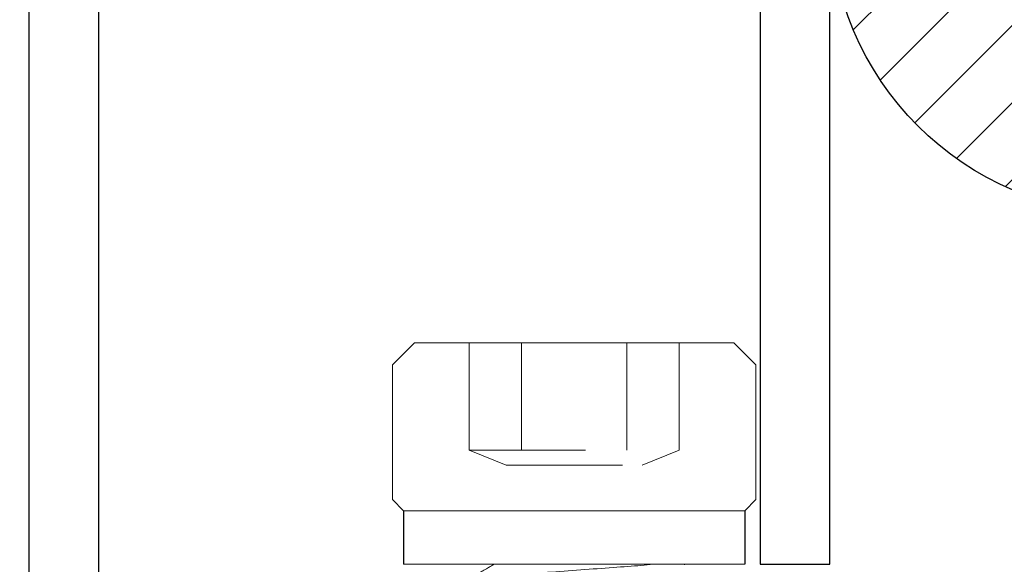
# Model space of a CAD drawing. Extents: x -23 to 214, y -68 to 73.
# Drawn here: x 10 to 11, y 11 to 11 of the extents above; entities that cross this region are included whole.
import ezdxf

# ---------------------------------------------------------------- set-up
doc = ezdxf.new("R2010")
doc.units = 0
doc.header["$MEASUREMENT"] = 0
doc.header["$PDMODE"] = 3
doc.linetypes.add('DOTS', pattern=[0.1, 0.05, -0.05])
doc.linetypes.add('SLD-Solid', pattern=[0])
doc.layers.get('0').update_dxf_attribs({"linetype": 'CONTINUOUS'})
doc.layers.get('DEFPOINTS').update_dxf_attribs({"linetype": 'CONTINUOUS'})
doc.styles.add('TXT', font='romans.shx', dxfattribs={"width": 1.4, "height": 0.09})
doc.dimstyles.new('TXT', dxfattribs={"dimscale": 0, "dimtxt": 0.09, "dimasz": 0.125, "dimexe": 0.125, "dimexo": 0.125, "dimgap": 0.0625, "dimtad": 1, "dimdec": 4, "dimzin": 3, "dimdsep": 46, "dimlunit": 4, "dimtxsty": 'TXT', "dimcen": 0.0625, "dimadec": 0, "dimazin": 0, "dimtfac": 3, "dimtdec": 4, "dimtofl": 0, "dimtmove": 0, "dimatfit": 0, "dimfxl": 1, "dimfrac": 2, "dimtolj": 1, "dimtzin": 0, "dimarcsym": 0})

# ---------------------------------------------------------------- blocks, each defined once
blk = doc.blocks.new('*D50')
at = {"color": 0, "lineweight": -2}
for p, q in [((10.38622, 11.60398), (9.52697, 11.60398)), ((9.65197, 11.47898), (9.65197, 7.72898)), ((10.18322, 7.60398), (9.52697, 7.60398))]:
    blk.add_line(p, q, dxfattribs=at)
at = {"color": 0}
for points in [[(9.63113, 11.47898), (9.6728, 11.47898), (9.65197, 11.60398)], [(9.63113, 7.72898), (9.6728, 7.72898), (9.65197, 7.60398)]]:
    blk.add_solid(points, dxfattribs=at)
at = {"layer": 'DEFPOINTS', "color": 0}
for p in [(10.51122, 11.60398), (9.65197, 7.60398), (10.30822, 7.60398)]:
    blk.add_point(p, dxfattribs=at)
at = {"color": 0, "insert": (9.5359, 9.60398), "char_height": 0.09, "attachment_point": 5, "rotation": 90, "style": 'TXT'}
blk.add_mtext('\\A1;4"', dxfattribs=at)
blk = doc.blocks.new('10-24 1-2 socket')
at = {"linetype": 'SLD-Solid', "lineweight": 15}
for p, q in [((-0.137, 0.19), (-0.156, 0.171)), ((-0.137, 0.19), (0.137, 0.19)), ((0.156, 0.171), (0.137, 0.19)), ((-0.156, 0.171), (-0.156, 0.0555)), ((0.156, 0.0555), (0.156, 0.171)), ((-0.156, 0.0555), (-0.1465, 0.046)), ((0.1465, 0.046), (0.156, 0.0555)), ((0, 0.046), (-0.1465, 0.046)), ((0.1465, 0.046), (0, 0.046)), ((0, 0), (-0.1465, 0)), ((0.1465, 0), (0, 0))]:
    blk.add_line(p, q, dxfattribs=at)
at = {"linetype": 'DOTS', "lineweight": 0, "ltscale": 0.4}
for p, q in [((-0.09021, 0.19), (-0.09021, 0.098)), ((-0.04511, 0.19), (-0.04511, 0.098)), ((0.04511, 0.19), (0.04511, 0.098)), ((0.09021, 0.19), (0.09021, 0.098)), ((-0.09021, 0.098), (0.09021, 0.098)), ((-0.05846, 0.085), (-0.09021, 0.098)), ((0.05846, 0.085), (0.09021, 0.098)), ((-0.05846, 0.085), (0.05846, 0.085))]:
    blk.add_line(p, q, dxfattribs=at)
for p, q in [((-0.1465, 0.046), (-0.1465, 0)), ((0.1465, 0.046), (0.1465, 0))]:
    blk.add_line(p, q)
at = {"lineweight": 0, "flags": 128}
blk.add_lwpolyline([(0.09479, -0.00041), (0.095, 0), (0.095, 0)], dxfattribs=at)
at = {"lineweight": 0}
for points, knots in [([(-0.095, -0.01562), (-0.095, -0.01506), (-0.09371, -0.01442), (-0.08825, -0.01307), (-0.08409, -0.01236), (-0.07336, -0.01096), (-0.0668, -0.01028), (-0.05235, -0.00901), (-0.04466, -0.00847), (-0.02757, -0.00722), (-0.01824, -0.00654), (0.00084, -0.00515), (0.01058, -0.00444), (0.02915, -0.00308), (0.03796, -0.00243), (0.05374, -0.00128), (0.06117, -0.00067), (0.06778, 0)], [0, 0, 0, 0, 0.125, 0.125, 0.25, 0.25, 0.375, 0.375, 0.5, 0.5, 0.625, 0.625, 0.75, 0.75, 0.875, 0.875, 1, 1, 1, 1]), ([(-0.06875, 0.00002), (-0.06923, -0.00026), (-0.07017, -0.00081), (-0.07153, -0.00161), (-0.07292, -0.00242), (-0.07449, -0.00334), (-0.07653, -0.00453), (-0.0791, -0.00602), (-0.08225, -0.00786), (-0.08587, -0.00997), (-0.08996, -0.01235), (-0.09285, -0.01403), (-0.09437, -0.01491)], [0, 0, 0, 0, 0.056672, 0.109685, 0.15955, 0.220214, 0.293536, 0.398247, 0.521223, 0.662487, 0.822068, 1, 1, 1, 1])]:
    blk.add_open_spline(points, degree=3, knots=knots, dxfattribs=at)
blk = doc.blocks.new('*D81')
at = {"color": 0, "lineweight": -2}
for p, q in [((10.29044, 10.99078), (10.29044, 12.13615)), ((10.42122, 11.63898), (10.42122, 12.13615)), ((10.16544, 12.01115), (10.04044, 12.01115)), ((10.54622, 12.01115), (11.20422, 12.01115))]:
    blk.add_line(p, q, dxfattribs=at)
at = {"color": 0}
for points in [[(10.16544, 12.03198), (10.16544, 11.99031), (10.29044, 12.01115)], [(10.54622, 12.03198), (10.54622, 11.99031), (10.42122, 12.01115)]]:
    blk.add_solid(points, dxfattribs=at)
at = {"layer": 'DEFPOINTS', "color": 0}
for p in [(10.42122, 12.01115), (10.42122, 11.51398), (10.29044, 10.86578)]:
    blk.add_point(p, dxfattribs=at)
at = {"color": 0, "insert": (10.93772, 12.14222), "char_height": 0.09, "attachment_point": 5, "style": 'TXT'}
blk.add_mtext('\\A1;1/8"', dxfattribs=at)

msp = doc.modelspace()

# ---------------------------------------------------------------- hatches: boundary and pattern name
h = msp.add_hatch()
h.set_pattern_fill('ANSI31', color=256, scale=0.375)
h.paths.add_polyline_path([(11.1087192, 11.1621072, 1), (11.6237192, 11.1621072, 1)])

# ---------------------------------------------------------------- linework, layer by layer
msp.add_lwpolyline([(10.5112192, 11.5439766), (11.2337192, 11.5439766), (11.2337192, 11.6039766), (10.5112192, 11.6039766, 0.41421356), (10.4212192, 11.5139766), (10.4212192, 7.6039766), (10.4812192, 7.6039766), (10.4812192, 11.5139766, -0.41421356)], format="xyb", close=True)
msp.add_lwpolyline([(11.1087192, 11.5439766), (11.0487192, 11.5439766), (11.0487192, 10.6039766), (11.1087192, 10.6039766)], close=True)
msp.add_circle((11.3662192, 11.1621072), 0.2575)

# ---------------------------------------------------------------- block references
msp.add_blockref('10-24 1-2 socket', (10.8892192, 10.6039766))

# ---------------------------------------------------------------- dimensions: what is measured, and where the dimension line sits
dim = msp.add_linear_dim(base=(10.4212192, 12.0111471), p1=(10.2904367, 10.8657805), p2=(10.4212192, 11.5139766), dimstyle='TXT', override={"dimscale": 1, "dimfxl": 0.1875})
dim.commit()
dim.dimension.update_dxf_attribs({"geometry": '*D81', "text_midpoint": (10.9377192, 12.1422185)})
dim = msp.add_linear_dim(base=(9.6519673, 7.6039766), p1=(10.5112192, 11.6039766), p2=(10.3082192, 7.6039766), angle=90, dimstyle='TXT', override={"dimscale": 1})
dim.commit()
dim.dimension.update_dxf_attribs({"geometry": '*D50', "text_midpoint": (9.5358958, 9.6039766)})

doc.saveas('drawing.dxf')
